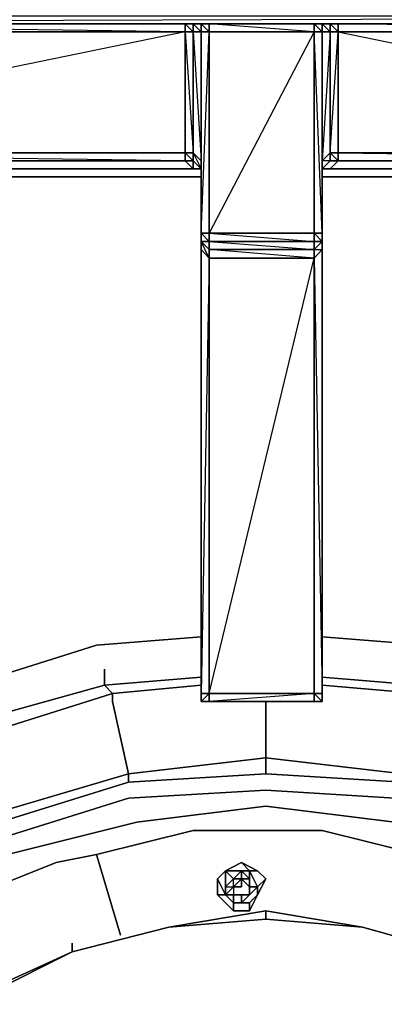
# Model space of a CAD drawing. Units: inches. Extents: x 0 to 47.9, y -30.9 to 0.
# Drawn here: x 5.9 to 7.3, y -6.6 to -2.9 of the extents above; entities that cross this region are included whole.
import ezdxf

# ---------------------------------------------------------------- set-up
doc = ezdxf.new("R2010")
doc.units = ezdxf.units.IN
doc.header["$MEASUREMENT"] = 0
doc.layers.get('0').update_dxf_attribs({"true_color": 0x5890e1})

msp = doc.modelspace()

# ---------------------------------------------------------------- linework, layer by layer
at = {"color": 55, "elevation": 0}
for points in [[(2.333, -2.9413), (2.333, -2.911), (11.2756, -2.911), (11.2756, -2.9413)], [(2.333, -2.9413), (11.2756, -2.9413)], [(4.3047, -2.9413), (6.5165, -2.9413)], [(4.3047, -2.9413), (6.5468, -2.9413), (6.5165, -2.9413)], [(4.3047, -2.9413), (6.5468, -2.9413)], [(6.5468, -2.9413), (4.3047, -2.9413), (6.5165, -2.9413)], [(6.5165, -2.9413), (6.5468, -2.9413), (6.5468, -2.9716), (6.5165, -2.9716)], [(6.5165, -2.9413), (6.5468, -2.9413)], [(6.5165, -2.9413), (6.5468, -2.9413)], [(6.5771, -2.9413), (6.5771, -2.9716), (6.5468, -2.9716), (6.5468, -2.9413)], [(6.5468, -2.9413), (6.5771, -2.9413)], [(6.5468, -2.9413), (6.5771, -2.9413)], [(6.5468, -2.9413), (6.5771, -2.9413)], [(6.5468, -2.9413), (6.5771, -2.9413)], [(6.5771, -2.9413), (6.5771, -2.9716)], [(6.5771, -2.9413), (6.5771, -2.9716)], [(6.5771, -2.9413), (6.5771, -2.9716)], [(6.5771, -2.9413), (6.6074, -2.9413), (6.6074, -2.9716), (6.5771, -2.9716)], [(6.6074, -2.9413), (6.5771, -2.9413)], [(6.5771, -2.9413), (6.6074, -2.9413)], [(6.5771, -2.9413), (6.6074, -2.9413)], [(6.5771, -2.9413), (6.6074, -2.9413)], [(6.6074, -2.9413), (6.6377, -2.9413)], [(7.0012, -2.9413), (6.6074, -2.9413), (6.6377, -2.9413), (6.9709, -2.9413)], [(6.6377, -2.9413), (6.6074, -2.9413), (6.668, -2.9413)], [(7.0012, -2.9716), (6.6074, -3.729), (7.0012, -3.729), (7.0012, -2.9716), (6.6074, -2.9716), (7.0012, -2.9716), (6.6074, -2.9413), (7.0012, -2.9413)], [(6.668, -2.9413), (6.6074, -2.9413)], [(6.6074, -2.9413), (6.6377, -2.9413)], [(6.6074, -2.9413), (6.6377, -2.9413)], [(6.6377, -2.9413), (6.9709, -2.9413)], [(6.668, -2.9413), (6.9709, -2.9413), (6.6377, -2.9413)], [(6.668, -2.9413), (6.6377, -2.9413), (6.9709, -2.9413)], [(6.9709, -2.9413), (7.0012, -2.9413), (7.0315, -2.9413)], [(7.0315, -2.9413), (7.0012, -2.9413), (6.9709, -2.9413)], [(6.9709, -2.9413), (7.0315, -2.9413), (7.0012, -2.9413)], [(7.0315, -2.9716), (7.0012, -2.9716), (7.0012, -2.9413), (7.0315, -2.9413)], [(7.0012, -2.9413), (7.0315, -2.9413)], [(7.0012, -2.9413), (7.0315, -2.9413)], [(7.0315, -2.9413), (7.0012, -2.9413)], [(7.0012, -2.9413), (7.0315, -2.9413)], [(7.0315, -2.9413), (7.0315, -2.9716)], [(7.0315, -2.9413), (7.0315, -2.9716)], [(7.0315, -2.9413), (7.0618, -2.9413)], [(7.0315, -2.9413), (7.0618, -2.9413)], [(7.0618, -2.9413), (7.0315, -2.9413), (7.0618, -2.9716), (7.0618, -3.426), (7.0921, -2.9716), (7.0618, -2.9716)], [(7.0618, -2.9413), (7.0315, -2.9413)], [(7.0618, -2.9413), (7.0921, -2.9413)], [(7.0618, -2.9413), (7.0921, -2.9413), (7.0921, -2.9716)], [(7.0618, -2.9413), (9.3062, -2.9413)], [(7.0618, -2.9413), (9.3062, -2.9413)], [(7.0921, -2.9413), (7.0618, -2.9413)], [(7.0921, -2.9413), (9.3062, -2.9413)], [(7.0921, -2.9413), (9.3062, -2.9413)], [(4.3047, -3.426), (4.3047, -2.9716), (6.5165, -2.9716), (6.5165, -3.426)], [(4.3047, -2.9716), (6.5165, -2.9716)], [(6.5165, -2.9716), (6.5468, -2.9716), (6.5468, -3.426), (6.5165, -3.426)], [(6.5165, -2.9716), (6.5165, -3.426)], [(6.5771, -2.9716), (6.5771, -3.4563), (6.5468, -3.426), (6.5468, -2.9716)], [(6.5771, -2.9716), (6.5468, -2.9716), (6.5771, -3.4563), (6.5468, -3.426), (6.5771, -3.4866), (6.5771, -3.4563)], [(6.5771, -3.6684), (6.5771, -2.9716), (6.5771, -3.6987)], [(6.5771, -3.6987), (6.5771, -2.9716), (6.5771, -3.729)], [(6.5771, -3.729), (6.5771, -2.9716), (6.6074, -2.9716), (6.6074, -3.729)], [(6.5771, -2.9716), (6.5771, -3.729), (6.5771, -3.6987), (6.5771, -2.9716)], [(6.5771, -2.9716), (6.5771, -3.6987), (6.5771, -3.6684), (6.5771, -2.9716)], [(7.0012, -2.9716), (7.0012, -3.729), (6.6074, -3.729), (6.6074, -2.9716)], [(6.6074, -3.729), (6.6074, -2.9716)], [(6.6074, -2.9716), (7.0012, -2.9716)], [(7.0012, -2.9716), (7.0012, -3.729)], [(7.0618, -2.9716), (7.0618, -3.426), (7.0315, -3.4563), (7.0315, -2.9716)], [(7.0315, -2.9716), (7.0315, -3.6684)], [(7.0315, -3.6987), (7.0315, -3.729), (7.0315, -2.9716)], [(7.0618, -2.9716), (7.0315, -3.4563), (7.0315, -2.9716)], [(7.0921, -2.9716), (7.0921, -3.426), (7.0618, -3.426), (7.0618, -2.9716)], [(9.3062, -3.426), (7.0921, -3.426), (7.0921, -2.9716), (9.3062, -2.9716)], [(7.0921, -3.426), (7.0921, -2.9716)], [(7.0921, -2.9716), (9.3062, -2.9716)], [(6.5165, -3.4563), (4.3047, -3.4563), (4.3047, -3.426), (6.5165, -3.426)], [(4.3047, -3.426), (6.5165, -3.426)], [(6.5468, -3.426), (6.5468, -3.4563), (6.5165, -3.4563), (6.5165, -3.426)], [(6.5771, -3.4563), (6.5468, -3.426), (6.5468, -3.4563), (6.5771, -3.4866), (6.5771, -3.5169), (6.5771, -3.4866)], [(7.0315, -3.4563), (7.0618, -3.426), (7.0618, -3.4563), (7.0315, -3.4866)], [(7.0618, -3.426), (7.0618, -3.4563), (7.0315, -3.4866), (7.0618, -3.4866), (7.0921, -3.4563), (7.0618, -3.4563), (7.0315, -3.4563)], [(7.0618, -3.426), (7.0921, -3.426), (7.0921, -3.4563), (7.0618, -3.4563)], [(9.3062, -3.4563), (7.0921, -3.4563), (7.0921, -3.426), (9.3062, -3.426)], [(7.0921, -3.426), (9.3062, -3.426)], [(7.0921, -3.426), (9.3062, -3.426)], [(7.0921, -3.426), (9.3062, -3.4563), (9.3062, -3.426)], [(4.3047, -3.4563), (6.5165, -3.4563)], [(4.3047, -3.4563), (6.5165, -3.4563)], [(4.3047, -3.4563), (6.5165, -3.4563)], [(6.5165, -3.4563), (4.3047, -3.4563)], [(6.5165, -3.4563), (6.5468, -3.4866), (6.5468, -3.4563)], [(6.5468, -3.4563), (6.5771, -3.4866)], [(6.5468, -3.4563), (6.5771, -3.4866), (6.5468, -3.4866)], [(6.5468, -3.4563), (6.5771, -3.4866), (6.5468, -3.4866), (6.5771, -3.4866)], [(6.5771, -3.4866), (6.5771, -3.4563)], [(7.0315, -3.4866), (7.0618, -3.4563)], [(7.0618, -3.4563), (7.0921, -3.4563)], [(7.0618, -3.4563), (7.0921, -3.4563)], [(7.0921, -3.4563), (9.3062, -3.4563)], [(7.0921, -3.4563), (9.3062, -3.4563)], [(7.0921, -3.4563), (9.3062, -3.4563)], [(6.5771, -3.5169), (6.5771, -3.4866)], [(7.0315, -3.4866), (7.0315, -3.5169)], [(7.0315, -3.5169), (7.0315, -3.4866)], [(7.0315, -3.5169), (7.0315, -3.4866)], [(6.5771, -3.6684), (6.5771, -3.6987)], [(6.5771, -3.729), (6.5771, -3.6987), (6.5771, -3.6684), (6.5771, -3.729), (6.5771, -3.6987), (6.5771, -3.7593), (6.5771, -3.729), (6.5771, -3.6987), (6.5771, -3.7593)], [(6.5771, -3.729), (6.5771, -3.6987), (6.5771, -3.729), (6.5771, -3.7593)], [(6.5771, -3.729), (6.5771, -3.6987)], [(7.0315, -3.6987), (7.0315, -3.6684)], [(7.0315, -3.6684), (7.0315, -3.6987), (7.0315, -3.729), (7.0315, -3.6987)], [(7.0315, -3.6987), (7.0315, -3.729)], [(7.0315, -3.729), (7.0315, -3.6987)], [(6.5771, -3.729), (6.6074, -3.729), (6.6074, -3.7593), (6.5771, -3.7593)], [(6.5771, -3.729), (6.5771, -3.7593)], [(6.5771, -3.7896), (6.5771, -3.7593), (6.5771, -3.729), (6.5771, -3.7896)], [(7.0012, -3.7593), (6.6074, -3.7593), (6.6074, -3.729), (7.0012, -3.729)], [(6.6074, -3.7593), (6.6074, -3.729)], [(7.0012, -3.729), (7.0012, -3.7593)], [(7.0012, -3.729), (7.0012, -3.7593), (7.0315, -3.7593)], [(7.0315, -3.7593), (7.0315, -3.729)], [(6.5771, -5.4584), (6.5771, -3.7593), (6.5771, -3.7896)], [(6.5771, -3.7593), (6.6074, -3.7896), (6.6074, -3.8222), (6.5771, -3.7896)], [(6.5771, -3.7593), (6.6074, -3.7593), (6.6074, -3.7896)], [(6.6074, -3.7593), (6.6074, -3.7896), (6.5771, -3.7593)], [(6.5771, -5.4886), (6.5771, -5.4584), (6.5771, -3.7593), (6.5771, -3.7896), (6.5771, -5.4584)], [(7.0012, -3.7896), (6.6074, -3.7896), (6.6074, -3.7593), (7.0012, -3.7593)], [(6.6074, -3.7896), (6.6074, -3.7593)], [(7.0315, -3.7593), (7.0012, -3.7896), (7.0012, -3.8222), (7.0315, -3.7896)], [(7.0012, -3.7593), (7.0012, -3.7896)], [(7.0315, -5.4584), (7.0315, -3.7896), (7.0315, -3.7593)], [(7.0315, -3.7896), (7.0315, -3.7593)], [(7.0315, -5.4584), (7.0315, -3.7593), (7.0315, -3.7896)], [(6.5771, -5.4584), (6.5771, -3.7896), (6.6074, -3.8222), (6.6074, -5.4584)], [(6.5771, -5.4584), (6.5771, -3.7896)], [(7.0012, -3.8222), (6.6074, -3.8222), (6.6074, -3.7896), (7.0012, -3.7896)], [(6.6074, -3.8222), (6.6074, -3.7896)], [(7.0315, -5.4584), (7.0012, -5.4584), (7.0012, -3.8222), (7.0315, -3.7896)], [(7.0012, -3.8222), (7.0012, -3.7896)], [(7.0315, -5.4584), (7.0315, -3.7896)], [(6.6074, -5.4584), (6.6074, -3.8222), (6.5771, -5.4584)], [(6.6074, -5.4584), (6.6074, -3.8222), (7.0012, -3.8222), (7.0012, -5.4584)], [(6.6074, -5.4584), (6.6074, -3.8222)], [(7.0012, -3.8222), (7.0012, -5.4584)], [(6.5771, -5.4886), (6.5771, -5.4584), (6.6074, -5.4584), (6.6074, -5.4886)], [(6.5771, -5.4886), (6.5771, -5.4584)], [(6.5771, -5.4886), (6.5771, -5.4584)], [(6.5771, -5.4584), (6.5771, -5.4886)], [(6.6074, -5.4886), (6.6074, -5.4584), (7.0012, -5.4584), (7.0012, -5.4886)], [(6.6074, -5.4584), (7.0012, -5.4584)], [(7.0012, -5.4886), (7.0012, -5.4584), (6.6074, -5.4886), (7.0012, -5.4886)], [(7.0315, -5.4886), (7.0012, -5.4886), (7.0012, -5.4584), (7.0315, -5.4584)], [(7.0315, -5.4886), (7.0315, -5.4584)], [(7.0315, -5.4886), (7.0315, -5.4584)], [(7.0315, -5.4584), (7.0315, -5.4886)], [(6.6074, -5.4886), (6.5771, -5.4886)], [(6.6074, -5.4886), (6.5771, -5.4886)], [(6.6074, -5.4886), (7.0012, -5.4886)], [(6.6074, -5.4886), (7.0012, -5.4886)], [(7.0012, -5.4886), (7.0315, -5.4886)], [(7.0315, -5.4886), (7.0012, -5.4886)]]:
    msp.add_lwpolyline(points, close=True, dxfattribs=at)
for points in [[(11.2756, -2.9413), (11.2756, -2.911), (2.333, -2.9413)], [(1.1513, -2.9413), (2.0603, -2.9413), (2.1512, -2.9413), (2.2421, -2.9413), (2.333, -2.9413), (11.2756, -2.9413), (11.3665, -2.9413), (11.4574, -2.9413), (11.5483, -2.9413), (12.5178, -2.9413)], [(6.5165, -2.9716), (4.3047, -2.9716), (4.3047, -2.9413)], [(4.3047, -2.9413), (6.5165, -2.9413), (6.5165, -2.9716), (6.5165, -3.426)], [(6.5468, -2.9413), (6.5165, -2.9413), (6.5468, -2.9716), (6.5468, -2.9413), (4.3047, -2.9413)], [(4.3047, -2.9716), (6.5165, -2.9716), (4.3047, -2.9413), (6.5165, -2.9413), (6.5165, -2.9716), (4.3047, -3.426)], [(6.5771, -2.9413), (6.5468, -2.9413)], [(6.5771, -2.9716), (6.5771, -2.9413), (6.5468, -2.9413)], [(6.5771, -2.9716), (6.5468, -2.9413)], [(6.5771, -2.9413), (6.5771, -2.9716)], [(6.6377, -2.9413), (6.6074, -2.9413), (6.5771, -2.9413)], [(6.668, -2.9413), (6.6074, -2.9413), (6.5771, -2.9413)], [(6.5771, -2.9413), (6.5771, -2.9716), (6.6074, -2.9716), (6.5771, -2.9413), (6.6074, -2.9413), (6.6074, -2.9716), (6.6074, -3.729), (7.0012, -3.7593), (7.0012, -3.729)], [(6.5771, -2.9413), (6.5771, -2.9716)], [(6.5771, -2.9716), (6.5771, -2.9413)], [(7.0315, -2.9413), (6.9709, -2.9413), (7.0012, -2.9413), (7.0012, -2.9716), (6.6074, -2.9716), (6.6074, -2.9413), (7.0012, -2.9413)], [(7.0012, -2.9413), (6.9709, -2.9413), (6.668, -2.9413), (6.6074, -2.9413)], [(6.9709, -2.9413), (6.6377, -2.9413), (6.9709, -2.9413), (7.0012, -2.9413), (6.6377, -2.9413), (6.6074, -2.9413)], [(7.0012, -2.9413), (6.9709, -2.9413)], [(7.0012, -2.9413), (6.9709, -2.9413)], [(7.0315, -2.9413), (7.0012, -2.9413)], [(7.0315, -2.9413), (7.0012, -2.9413)], [(7.0012, -2.9413), (7.0315, -2.9413)], [(7.0012, -2.9413), (7.0315, -2.9413), (7.0315, -2.9716), (7.0315, -3.729), (7.0012, -2.9716), (7.0012, -3.729)], [(7.0012, -2.9716), (7.0315, -2.9716), (7.0012, -2.9413)], [(9.3062, -2.9716), (9.3062, -2.9413), (7.0618, -2.9413), (7.0618, -2.9716), (7.0315, -2.9716), (7.0315, -2.9413), (7.0315, -2.9716)], [(7.0921, -2.9716), (7.0618, -2.9716), (7.0618, -2.9413), (7.0315, -2.9413), (7.0315, -2.9716)], [(9.3062, -2.9413), (7.0618, -2.9413), (7.0315, -2.9413)], [(7.0921, -2.9413), (7.0618, -2.9413), (7.0315, -2.9413)], [(7.0618, -2.9413), (7.0315, -2.9413)], [(7.0315, -5.4584), (7.0315, -3.7593), (7.0315, -3.729), (7.0315, -3.6987), (7.0315, -3.6684), (7.0315, -2.9716), (7.0315, -2.9413), (7.0618, -2.9413), (7.0315, -2.9413)], [(7.0315, -3.6987), (7.0315, -3.729), (7.0315, -3.7593), (7.0315, -3.729), (7.0315, -3.6987), (7.0315, -3.6684), (7.0315, -2.9716), (7.0315, -2.9413)], [(7.0315, -5.4886), (7.0315, -5.4584), (7.0315, -3.7896), (7.0315, -3.7593), (7.0315, -3.729), (7.0315, -3.6987), (7.0315, -2.9716), (7.0315, -2.9413)], [(9.3062, -2.9413), (7.0921, -2.9413), (7.0618, -2.9413), (7.0921, -2.9413), (7.0921, -2.9716)], [(9.3062, -2.9716), (7.0921, -2.9716), (7.0921, -3.426), (7.0618, -3.426), (7.0921, -3.4563), (7.0921, -3.426), (7.0921, -2.9716), (9.3062, -2.9716), (7.0921, -2.9413)], [(7.0618, -2.9413), (9.3062, -2.9413)], [(9.3062, -2.9716), (7.0921, -2.9716), (7.0921, -2.9413), (9.3062, -2.9413)], [(7.0921, -2.9716), (9.3062, -3.426), (9.3062, -2.9716), (9.3062, -2.9413)], [(4.2441, -3.5169), (4.2441, -3.4866), (4.2744, -3.4866), (4.3047, -3.4563), (6.5165, -3.4563), (6.5468, -3.4866), (6.5771, -3.4866), (6.5771, -3.4563), (6.5771, -2.9716)], [(4.3047, -3.426), (6.5165, -3.426), (6.5165, -2.9716), (4.3047, -2.9716), (4.3047, -3.426), (6.5165, -3.426), (6.5165, -3.4563)], [(6.5165, -3.4563), (6.5468, -3.4563), (6.5771, -3.4866), (6.5771, -3.5169), (6.5771, -3.4563), (6.5771, -3.4866), (6.5771, -2.9716)], [(6.5165, -3.4563), (6.5468, -3.4563), (6.5468, -3.426), (6.5468, -2.9716), (6.5165, -2.9716), (6.5468, -3.426), (6.5165, -3.426), (6.5468, -3.4563), (6.5468, -3.4866), (6.5165, -3.4563), (6.5468, -3.4866)], [(6.5771, -2.9716), (6.5771, -3.6684), (6.5771, -3.6987), (6.5771, -3.729)], [(6.5771, -3.7593), (6.5771, -3.729), (6.6074, -2.9716), (6.6074, -3.729), (6.5771, -3.729), (6.6074, -3.7593), (6.6074, -3.729), (6.6074, -3.7593), (6.6074, -3.7896), (6.6074, -3.8222), (6.6074, -5.4584), (7.0012, -5.4584), (6.6074, -5.4584), (6.6074, -3.8222), (7.0012, -3.8222), (7.0012, -5.4584), (6.6074, -5.4584), (7.0012, -3.8222), (6.6074, -3.7896), (7.0012, -3.7896), (7.0012, -3.7593), (6.6074, -3.7593), (7.0012, -3.7896), (7.0012, -3.8222), (7.0012, -5.4584)], [(6.5771, -2.9716), (6.5771, -3.6684), (6.5771, -3.6987), (6.5771, -3.729), (6.5771, -3.7593), (6.5771, -3.729), (6.5771, -3.6987), (6.5771, -3.6684), (6.5771, -3.6987), (6.5771, -3.729)], [(6.5771, -2.9716), (6.5771, -3.6684), (6.5771, -3.6987), (6.5771, -3.729), (6.5771, -3.7593), (6.5771, -5.4584)], [(7.0315, -2.9716), (7.0012, -2.9716), (7.0012, -3.729), (7.0315, -3.729), (7.0315, -3.7593), (7.0315, -3.7896)], [(7.0315, -2.9716), (7.0315, -3.4563), (7.0315, -3.4866)], [(7.0315, -2.9716), (7.0315, -3.729), (7.0315, -3.7593), (7.0315, -5.4584)], [(7.0315, -3.6987), (7.0315, -3.6684), (7.0315, -3.6987), (7.0315, -2.9716)], [(7.0315, -3.4563), (7.0315, -3.4866), (7.0315, -3.5169), (7.0315, -3.4866), (7.0315, -2.9716)], [(6.5165, -3.4563), (4.3047, -3.426)], [(6.5468, -3.4563), (6.5165, -3.4563)], [(7.0315, -3.4866), (7.0618, -3.4866), (7.0921, -3.4563), (9.3062, -3.4563), (9.3365, -3.4866), (9.3668, -3.4866)], [(7.0315, -3.4563), (7.0315, -3.4866)], [(7.0921, -3.4563), (7.0618, -3.4866), (7.0315, -3.4866), (7.0315, -3.4563)], [(7.0921, -3.4563), (7.0618, -3.4563), (7.0315, -3.4866)], [(7.0921, -3.4563), (9.3062, -3.4563)], [(7.0921, -3.4563), (9.3062, -3.4563)], [(6.5771, -3.7593), (6.5771, -3.729), (6.5771, -3.6987)], [(6.5771, -3.7593), (6.5771, -3.729), (6.5771, -3.6987), (6.5771, -3.729)], [(7.0315, -3.6987), (7.0315, -3.729), (7.0315, -3.7593), (7.0315, -3.729)], [(6.5771, -3.729), (6.5771, -3.7593), (6.5771, -5.4584)], [(6.5771, -3.7896), (6.5771, -3.7593), (6.5771, -3.7896), (6.5771, -3.7593), (6.5771, -3.729)], [(6.5771, -3.729), (6.5771, -3.7593), (6.5771, -3.7896), (6.5771, -5.4584)], [(6.5771, -3.7593), (6.5771, -3.729)], [(6.5771, -3.7593), (6.5771, -3.729)], [(6.5771, -3.729), (6.5771, -3.7593)], [(6.5771, -3.729), (6.5771, -3.7593)], [(7.0315, -3.729), (7.0315, -3.7593), (7.0012, -3.7896), (7.0012, -3.7593)], [(7.0012, -3.7593), (7.0315, -3.7593), (7.0012, -3.7593), (7.0012, -3.729)], [(7.0012, -3.729), (7.0315, -3.729)], [(7.0315, -3.7593), (7.0315, -3.729), (7.0012, -3.729)], [(6.6074, -3.7896), (6.6074, -3.8222), (6.5771, -3.7593)], [(6.5771, -3.7593), (6.5771, -3.7896), (6.6074, -3.8222)], [(7.0012, -3.8222), (7.0315, -5.4584), (7.0315, -3.7896), (7.0012, -3.8222), (7.0012, -3.7896), (7.0315, -3.7896), (7.0315, -3.7593), (7.0012, -3.7896), (7.0012, -3.7593), (7.0315, -3.7593)], [(6.5771, -5.4584), (6.5771, -5.4886), (6.6074, -5.4886), (7.0012, -5.4886), (7.0315, -5.4886)], [(6.5771, -5.4886), (6.6074, -5.4886), (6.5771, -5.4886), (6.6074, -5.4584), (6.6074, -5.4886), (7.0012, -5.4886), (7.0315, -5.4886), (7.0315, -5.4584), (7.0012, -5.4584), (7.0315, -5.4886)], [(6.5771, -5.4886), (6.5771, -5.4584)], [(7.0315, -5.4584), (7.0315, -5.4886), (7.0012, -5.4886), (7.0315, -5.4886)]]:
    msp.add_lwpolyline(points, dxfattribs=at)
at = {"color": 236, "elevation": 0}
for points in [[(6.365, -3.4866), (4.2441, -3.4866)], [(4.2441, -3.4866), (6.365, -3.4866)], [(4.2441, -3.4866), (6.365, -3.4866)], [(6.365, -3.4866), (4.2441, -3.4866)], [(6.365, -3.4866), (4.2744, -3.4866)], [(6.5771, -3.4866), (6.365, -3.4866)], [(6.5468, -3.4866), (6.365, -3.4866)], [(6.365, -3.4866), (6.5771, -3.4866)], [(6.365, -3.4866), (6.5771, -3.4866)], [(6.365, -3.4866), (6.5771, -3.4866)], [(9.3668, -3.4866), (7.0315, -3.4866)], [(7.0315, -3.4866), (9.3668, -3.4866)], [(7.0315, -3.4866), (9.3668, -3.4866)], [(7.0315, -3.4866), (9.3668, -3.4866)], [(9.3365, -3.4866), (7.0618, -3.4866)], [(4.2441, -3.5169), (6.365, -3.5169)], [(6.365, -3.5169), (4.2441, -3.5169)], [(6.5771, -3.5169), (6.365, -3.5169)], [(6.5771, -3.5169), (6.365, -3.5169)], [(9.3668, -3.5169), (7.0315, -3.5169)], [(9.3668, -3.5169), (7.0315, -3.5169)], [(9.3668, -3.5169), (7.0315, -3.5169)]]:
    msp.add_lwpolyline(points, close=True, dxfattribs=at)
for points in [[(6.365, -3.4866), (4.2744, -3.4866)], [(6.5468, -3.4866), (6.365, -3.4866)], [(9.3365, -3.4866), (7.0618, -3.4866)], [(6.5771, -3.5169), (6.365, -3.5169), (4.2441, -3.5169)]]:
    msp.add_lwpolyline(points, dxfattribs=at)
at = {"color": 65, "elevation": 0}
for points in [[(6.5771, -5.2463), (6.1832, -5.2766), (5.6075, -5.4584), (5.0621, -5.7613), (4.6986, -6.034)], [(4.6986, -6.034), (5.0621, -5.7613), (5.6075, -5.4584), (6.1832, -5.2766), (6.5771, -5.2463)], [(6.5771, -5.2463), (6.1832, -5.2766), (5.6075, -5.4584), (5.0621, -5.7613), (4.6986, -6.034)], [(8.9124, -6.034), (8.5767, -5.7613), (8.0314, -5.4584), (7.4254, -5.2766), (7.0315, -5.2463)], [(7.0315, -5.2463), (7.4254, -5.2766), (8.0314, -5.4584), (8.5767, -5.7613), (8.9124, -6.034)], [(8.9124, -6.034), (8.5767, -5.7613), (8.0314, -5.4584), (7.4254, -5.2766), (7.0315, -5.2463)], [(5.6681, -5.5795), (6.2135, -5.4281), (6.2135, -5.3675)], [(5.6681, -5.6401), (6.2438, -5.4584), (6.2135, -5.4281), (6.5771, -5.3978)], [(6.5771, -5.3978), (6.2135, -5.4281)], [(6.2438, -5.4584), (6.2135, -5.4281), (6.5771, -5.3978)], [(7.3951, -5.4281), (7.0315, -5.3978)], [(7.0315, -5.3978), (7.3951, -5.4281), (7.3951, -5.4584)], [(8.5161, -6.3976), (8.2738, -6.1855), (8.3041, -6.1552), (7.8496, -5.9128), (7.9405, -5.6704), (7.9405, -5.6401), (7.3951, -5.4584), (7.3951, -5.4281), (7.0315, -5.3978)], [(6.2135, -5.4281), (5.6681, -5.5795)], [(5.7893, -5.9128), (6.3044, -5.7613), (6.2438, -5.4886), (6.2438, -5.4584), (6.5771, -5.4281)], [(6.3044, -5.7916), (6.8194, -5.7613), (6.8194, -5.7007), (7.3345, -5.7613), (7.3951, -5.4886), (7.3951, -5.4584), (7.0315, -5.4281)], [(5.6681, -5.6401), (6.2438, -5.4584)], [(5.8196, -5.9431), (6.3044, -5.7916), (6.3044, -5.7613), (6.8194, -5.7007), (6.8194, -5.4886)], [(6.8194, -5.7007), (6.3044, -5.7613)], [(7.3345, -5.7613), (6.8194, -5.7007)], [(6.3044, -5.7613), (5.7893, -5.9128), (6.3044, -5.7613), (6.3044, -5.7916), (5.8196, -5.9431), (5.7893, -5.9128), (5.3348, -6.1552), (5.3651, -6.1855), (5.0621, -6.4302)], [(5.3651, -6.1855), (5.8196, -5.9431), (6.3044, -5.7916), (6.8194, -5.7613), (7.3345, -5.7916), (7.8193, -5.9431)], [(6.8194, -5.7613), (7.3345, -5.7916), (7.3345, -5.7613), (7.8496, -5.9128), (7.8193, -5.9431), (8.2738, -6.1855)], [(5.8196, -6.0037), (6.3044, -5.8522), (6.8194, -5.8219), (7.3042, -5.8522), (7.789, -6.0037), (8.2435, -6.2461), (8.4858, -6.4605)], [(5.153, -6.5211), (5.4257, -6.3067), (5.8499, -6.0643), (6.3347, -5.9431), (6.8194, -5.8825), (7.3042, -5.9431), (7.7587, -6.0643), (8.2132, -6.3067), (8.4253, -6.4908)], [(8.4253, -6.4908), (8.2132, -6.3067), (7.7587, -6.0643), (7.3042, -5.9431), (6.8194, -5.8825), (6.3347, -5.9431), (5.8499, -6.0643), (5.4257, -6.3067), (5.153, -6.5211)], [(8.4253, -6.4908), (8.2132, -6.3067), (7.7587, -6.0643), (7.3042, -5.9431), (6.8194, -5.8825), (6.3347, -5.9431), (5.8499, -6.0643)], [(6.8194, -6.3067), (6.8194, -6.2764), (6.4559, -6.337), (6.0923, -6.4302), (5.7893, -6.5817), (5.4863, -6.7938), (5.456, -6.8241)], [(7.5163, -6.4302), (7.183, -6.337), (6.8194, -6.2764), (6.4559, -6.337), (6.0923, -6.4302)], [(6.8194, -6.2764), (7.183, -6.337), (6.8194, -6.3067), (7.183, -6.337)], [(7.5163, -6.4302), (7.183, -6.337), (6.8194, -6.2764), (7.183, -6.337), (6.8194, -6.3067)], [(6.4559, -6.337), (6.8194, -6.3067)], [(6.0923, -6.4302), (6.4559, -6.337)], [(6.4559, -6.337), (6.0923, -6.4302)], [(6.0923, -6.4302), (6.4559, -6.337)], [(7.183, -6.337), (7.5163, -6.4302)], [(5.456, -6.7938), (5.759, -6.5817), (6.0923, -6.4302)], [(6.0923, -6.4302), (5.759, -6.5817)], [(5.759, -6.5817), (6.0923, -6.4302)], [(6.0923, -6.4302), (5.759, -6.5817)]]:
    msp.add_lwpolyline(points, dxfattribs=at)
for points in [[(6.2135, -5.4281), (6.2135, -5.3675)], [(5.6681, -5.5795), (6.2135, -5.4281), (6.2438, -5.4584), (5.6681, -5.6401)], [(6.2438, -5.4584), (6.5771, -5.4281)], [(7.0315, -5.4281), (7.3951, -5.4584)], [(6.2438, -5.4886), (6.2438, -5.4584)], [(6.3044, -5.7613), (6.2438, -5.4886)], [(6.8194, -5.7007), (6.8194, -5.4886)], [(6.3044, -5.7613), (6.8194, -5.7007), (6.8194, -5.7613), (6.3044, -5.7916)], [(6.8194, -5.7007), (7.3345, -5.7613), (7.3345, -5.7916), (6.8194, -5.7613)], [(6.3044, -5.8522), (6.8194, -5.8219)], [(6.8194, -5.8219), (7.3042, -5.8522)], [(5.8196, -6.0037), (6.3044, -5.8522)], [(6.8194, -6.2764), (6.4559, -6.337)], [(6.4559, -6.337), (6.8194, -6.2764), (6.8194, -6.3067)], [(6.4559, -6.337), (6.8194, -6.3067), (6.8194, -6.2764), (6.4559, -6.337)], [(7.183, -6.337), (6.8194, -6.2764)], [(6.8194, -6.3067), (6.4559, -6.337)], [(7.183, -6.337), (6.8194, -6.3067)], [(6.4559, -6.337), (6.0923, -6.4302)], [(6.4559, -6.337), (6.0923, -6.4302)], [(7.5163, -6.4302), (7.183, -6.337)], [(7.5163, -6.4302), (7.183, -6.337)], [(7.5163, -6.4302), (7.183, -6.337)], [(7.5163, -6.4302), (7.183, -6.337)], [(6.0923, -6.4302), (6.0923, -6.3976)], [(6.0923, -6.4302), (5.759, -6.5817)], [(6.0923, -6.4302), (5.759, -6.5817)], [(6.0923, -6.4302), (5.7893, -6.5817)]]:
    msp.add_lwpolyline(points, close=True, dxfattribs=at)
at = {"color": 141, "elevation": 0}
for points in [[(6.0317, -6.0946), (6.1832, -6.0643), (6.5468, -5.9734), (6.1832, -6.0643), (6.2741, -6.3673), (6.1832, -6.0643)], [(6.5468, -5.9734), (7.0315, -5.9734)], [(7.0315, -5.9734), (7.3951, -6.0643)], [(6.0317, -6.0946), (6.1832, -6.0643)], [(5.5772, -6.2764), (6.0317, -6.0946)], [(6.7588, -6.1249), (6.7285, -6.1249), (6.668, -6.1249), (6.7285, -6.0946)], [(6.7285, -6.0946), (6.668, -6.1249)], [(6.668, -6.1249), (6.7285, -6.0946)], [(6.7588, -6.1249), (6.7285, -6.0946), (6.7891, -6.1249)], [(6.7285, -6.0946), (6.7588, -6.1249), (6.7891, -6.1249)], [(6.6377, -6.1552), (6.668, -6.1249), (6.668, -6.1855), (6.668, -6.2158)], [(6.668, -6.1249), (6.6377, -6.1552)], [(6.668, -6.1249), (6.6377, -6.1552), (6.6377, -6.2158), (6.6982, -6.2764), (6.6982, -6.2461), (6.668, -6.2158), (6.668, -6.1855)], [(6.668, -6.1249), (6.6982, -6.1552)], [(6.6982, -6.1552), (6.668, -6.1855), (6.6982, -6.1855), (6.6982, -6.1552), (6.668, -6.1249), (6.7285, -6.1249)], [(6.7285, -6.1552), (6.6982, -6.1552), (6.7285, -6.1249)], [(6.7285, -6.1552), (6.7285, -6.1249)], [(6.7285, -6.1249), (6.7588, -6.1552), (6.7588, -6.1249)], [(6.7891, -6.1855), (6.7588, -6.1249)], [(6.7588, -6.1249), (6.7588, -6.1552)], [(6.7588, -6.1249), (6.7891, -6.1249), (6.8194, -6.1552), (6.7891, -6.1855)], [(6.7588, -6.2158), (6.7588, -6.1855), (6.7891, -6.1855), (6.7588, -6.1249), (6.7891, -6.1855), (6.8194, -6.1552), (6.7891, -6.1249), (6.8194, -6.1552), (6.7891, -6.2158), (6.7891, -6.1855)], [(6.6377, -6.1552), (6.668, -6.2158), (6.6377, -6.2158)], [(6.6377, -6.2158), (6.668, -6.2158), (6.6377, -6.1552)], [(6.6982, -6.1855), (6.6982, -6.1552), (6.668, -6.1855), (6.668, -6.2158), (6.668, -6.1855)], [(6.7285, -6.1552), (6.7285, -6.1855), (6.6982, -6.1855)], [(6.7588, -6.1552), (6.7588, -6.1855), (6.7285, -6.1552)], [(6.7285, -6.1552), (6.7588, -6.1552), (6.7588, -6.1855), (6.7588, -6.2158), (6.7588, -6.1855)], [(6.7891, -6.1855), (6.8194, -6.1552), (6.7891, -6.2158)], [(6.6982, -6.2461), (6.6982, -6.2764), (6.6377, -6.2158), (6.668, -6.2158)], [(6.668, -6.2158), (6.6982, -6.1855), (6.6982, -6.2158)], [(6.668, -6.2158), (6.6982, -6.2461)], [(6.6982, -6.2158), (6.668, -6.2158)], [(6.668, -6.2158), (6.6982, -6.2158), (6.6982, -6.2461)], [(6.6982, -6.2461), (6.7285, -6.2461), (6.7588, -6.2158), (6.7891, -6.1855), (6.7891, -6.2158), (6.7588, -6.2461)], [(6.6982, -6.2158), (6.6982, -6.2461)], [(6.6982, -6.2158), (6.7285, -6.2158)], [(6.7285, -6.2461), (6.7285, -6.2158)], [(6.7285, -6.2461), (6.7588, -6.2158)], [(6.7588, -6.2158), (6.7285, -6.2158)], [(6.7285, -6.2158), (6.7588, -6.2158)], [(6.7891, -6.1855), (6.7588, -6.1855)], [(6.7588, -6.2158), (6.7588, -6.1855)], [(6.7891, -6.2158), (6.7588, -6.2764), (6.7588, -6.2461)]]:
    msp.add_lwpolyline(points, close=True, dxfattribs=at)
for points in [[(7.3951, -6.0643), (7.0315, -5.9734), (6.5468, -5.9734), (6.1832, -6.0643), (6.5468, -5.9734), (7.0315, -5.9734), (7.3951, -6.0643), (7.5466, -6.0946), (8.0011, -6.2764)], [(6.1832, -6.0643), (6.2741, -6.3673)], [(6.0317, -6.0946), (5.5772, -6.2764)], [(5.5772, -6.2764), (6.0317, -6.0946)], [(6.7891, -6.1249), (6.7285, -6.0946), (6.668, -6.1249)], [(6.668, -6.1249), (6.6377, -6.1552)], [(6.6377, -6.1552), (6.668, -6.1249)], [(6.668, -6.1249), (6.7285, -6.1249), (6.7588, -6.1249)], [(6.668, -6.2158), (6.668, -6.1855), (6.668, -6.1249)], [(6.7285, -6.1249), (6.6982, -6.1552), (6.668, -6.1855), (6.668, -6.2158)], [(6.7285, -6.1249), (6.7588, -6.1552), (6.7285, -6.1552), (6.7285, -6.1855), (6.6982, -6.1855), (6.6982, -6.2158), (6.7285, -6.2158), (6.7588, -6.2158)], [(6.7285, -6.1249), (6.7285, -6.1552), (6.6982, -6.1855), (6.7285, -6.1855), (6.7285, -6.1552), (6.6982, -6.1552), (6.7285, -6.1552), (6.6982, -6.1855), (6.6982, -6.1552)], [(6.7588, -6.2158), (6.7588, -6.1855), (6.7588, -6.1552), (6.7285, -6.1249)], [(6.7285, -6.1249), (6.7285, -6.1552), (6.7588, -6.1855)], [(6.7588, -6.1249), (6.7891, -6.1855)], [(6.7588, -6.2764), (6.7891, -6.2158), (6.8194, -6.1552)], [(6.7285, -6.2158), (6.6982, -6.2158), (6.7285, -6.2158), (6.7285, -6.2461), (6.6982, -6.2461), (6.7588, -6.2461), (6.7588, -6.2764), (6.6982, -6.2764), (6.6377, -6.2158)], [(6.668, -6.2158), (6.6982, -6.1855)], [(6.6982, -6.1855), (6.6982, -6.2158), (6.668, -6.2158)], [(6.668, -6.1855), (6.6982, -6.1855), (6.668, -6.2158)], [(6.6982, -6.2461), (6.668, -6.2158)], [(6.668, -6.2158), (6.6982, -6.2158), (6.7285, -6.2158), (6.7588, -6.2158)], [(6.6982, -6.2764), (6.7588, -6.2764), (6.7891, -6.2158), (6.7588, -6.2461), (6.6982, -6.2461), (6.6982, -6.2764), (6.7588, -6.2764), (6.7588, -6.2461)], [(6.7891, -6.1855), (6.7588, -6.2158)], [(6.7285, -6.2461), (6.6982, -6.2461)]]:
    msp.add_lwpolyline(points, dxfattribs=at)

doc.saveas('drawing.dxf')
